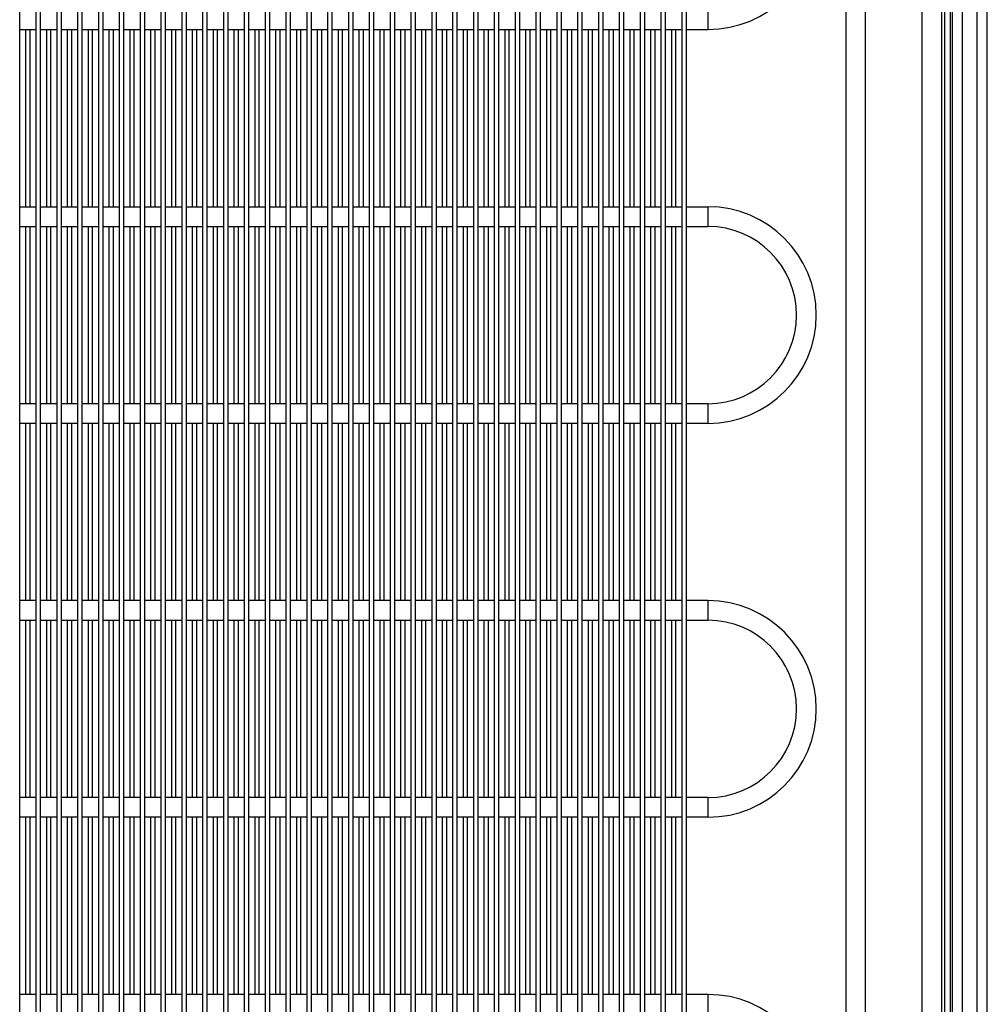
# Model space of a CAD drawing. Units: millimetres. Extents: x -1647 to 3379, y -968 to 3608.
# Drawn here: x 2565 to 2860, y 2354 to 2654 of the extents above; entities that cross this region are included whole.
import ezdxf

# ---------------------------------------------------------------- set-up
doc = ezdxf.new("R2010")
doc.units = ezdxf.units.MM
doc.header["$LTSCALE"] = 19.36
doc.layers.get('0').update_dxf_attribs({"linetype": 'CONTINUOUS'})

msp = doc.modelspace()

# ---------------------------------------------------------------- linework, layer by layer
at = {"color": 9, "linetype": 'Continuous'}
for p, q in [((2856.58, 3596.13), (2856.58, 1849.15)), ((2852.13, 1849.15), (2852.13, 3574.45)), ((2848.41, 3570.73), (2848.41, 1849.15)), ((2848.99, 3571.3), (2848.99, 1849.15)), ((2845.91, 2221.27), (2845.91, 3266.27)), ((2774.59, 2656.77), (2774.59, 2650.77)), ((2774.59, 2596.77), (2774.59, 2590.77)), ((2774.59, 2536.77), (2774.59, 2530.77)), ((2774.59, 2476.77), (2774.59, 2470.77)), ((2774.59, 2416.77), (2774.59, 2410.77)), ((2774.59, 2356.77), (2774.59, 2350.77))]:
    msp.add_line(p, q, dxfattribs=at)
at = {"color": 6, "linetype": 'Continuous'}
for p, q in [((2859.73, 1849.15), (2859.73, 3596.95)), ((2816.59, 3463.77), (2816.59, 1803.77)), ((2822.59, 1803.77), (2822.59, 3463.77)), ((2839.73, 3266.27), (2839.73, 2221.27)), ((2564.81, 2650.77), (2569.76, 2650.77)), ((2566.59, 2650.77), (2566.59, 2596.77)), ((2567.99, 2596.77), (2567.99, 2650.77)), ((2571.16, 2650.77), (2576.11, 2650.77)), ((2572.94, 2650.77), (2572.94, 2596.77)), ((2574.34, 2596.77), (2574.34, 2650.77)), ((2577.51, 2650.77), (2582.46, 2650.77)), ((2579.29, 2650.77), (2579.29, 2596.77)), ((2580.69, 2596.77), (2580.69, 2650.77)), ((2583.86, 2650.77), (2588.81, 2650.77)), ((2585.64, 2650.77), (2585.64, 2596.77)), ((2587.04, 2596.77), (2587.04, 2650.77)), ((2590.21, 2650.77), (2595.16, 2650.77)), ((2591.99, 2650.77), (2591.99, 2596.77)), ((2593.39, 2596.77), (2593.39, 2650.77)), ((2596.56, 2650.77), (2601.51, 2650.77)), ((2598.34, 2650.77), (2598.34, 2596.77)), ((2599.74, 2596.77), (2599.74, 2650.77)), ((2602.91, 2650.77), (2607.86, 2650.77)), ((2604.69, 2650.77), (2604.69, 2596.77)), ((2606.09, 2596.77), (2606.09, 2650.77)), ((2609.26, 2650.77), (2614.21, 2650.77)), ((2611.04, 2650.77), (2611.04, 2596.77)), ((2612.44, 2596.77), (2612.44, 2650.77)), ((2615.61, 2650.77), (2620.56, 2650.77)), ((2617.39, 2650.77), (2617.39, 2596.77)), ((2618.79, 2596.77), (2618.79, 2650.77)), ((2621.96, 2650.77), (2626.91, 2650.77)), ((2623.74, 2650.77), (2623.74, 2596.77)), ((2625.14, 2596.77), (2625.14, 2650.77)), ((2628.31, 2650.77), (2633.26, 2650.77)), ((2630.09, 2650.77), (2630.09, 2596.77)), ((2631.49, 2596.77), (2631.49, 2650.77)), ((2634.66, 2650.77), (2639.61, 2650.77)), ((2636.44, 2650.77), (2636.44, 2596.77)), ((2637.84, 2596.77), (2637.84, 2650.77)), ((2641.01, 2650.77), (2645.96, 2650.77)), ((2642.79, 2650.77), (2642.79, 2596.77)), ((2644.19, 2596.77), (2644.19, 2650.77)), ((2647.36, 2650.77), (2652.31, 2650.77)), ((2649.14, 2650.77), (2649.14, 2596.77)), ((2650.54, 2596.77), (2650.54, 2650.77)), ((2653.71, 2650.77), (2658.66, 2650.77)), ((2655.49, 2650.77), (2655.49, 2596.77)), ((2656.89, 2596.77), (2656.89, 2650.77)), ((2660.06, 2650.77), (2665.01, 2650.77)), ((2661.84, 2650.77), (2661.84, 2596.77)), ((2663.24, 2596.77), (2663.24, 2650.77)), ((2666.41, 2650.77), (2671.36, 2650.77)), ((2668.19, 2650.77), (2668.19, 2596.77)), ((2669.59, 2596.77), (2669.59, 2650.77)), ((2672.76, 2650.77), (2677.71, 2650.77)), ((2674.54, 2650.77), (2674.54, 2596.77)), ((2675.94, 2596.77), (2675.94, 2650.77)), ((2679.11, 2650.77), (2684.06, 2650.77)), ((2680.89, 2650.77), (2680.89, 2596.77)), ((2682.29, 2596.77), (2682.29, 2650.77)), ((2685.46, 2650.77), (2690.41, 2650.77)), ((2687.24, 2650.77), (2687.24, 2596.77)), ((2688.64, 2596.77), (2688.64, 2650.77)), ((2691.81, 2650.77), (2696.76, 2650.77)), ((2693.59, 2650.77), (2693.59, 2596.77)), ((2694.99, 2596.77), (2694.99, 2650.77)), ((2698.16, 2650.77), (2703.11, 2650.77)), ((2699.94, 2650.77), (2699.94, 2596.77)), ((2701.34, 2596.77), (2701.34, 2650.77)), ((2704.51, 2650.77), (2709.46, 2650.77)), ((2706.29, 2650.77), (2706.29, 2596.77)), ((2707.69, 2596.77), (2707.69, 2650.77)), ((2710.86, 2650.77), (2715.81, 2650.77)), ((2712.64, 2650.77), (2712.64, 2596.77)), ((2714.04, 2596.77), (2714.04, 2650.77)), ((2717.21, 2650.77), (2722.16, 2650.77)), ((2718.99, 2650.77), (2718.99, 2596.77)), ((2720.39, 2596.77), (2720.39, 2650.77)), ((2723.56, 2650.77), (2728.51, 2650.77)), ((2725.34, 2650.77), (2725.34, 2596.77)), ((2726.74, 2596.77), (2726.74, 2650.77)), ((2729.91, 2650.77), (2734.86, 2650.77)), ((2731.69, 2650.77), (2731.69, 2596.77)), ((2733.09, 2596.77), (2733.09, 2650.77)), ((2736.26, 2650.77), (2741.21, 2650.77)), ((2738.04, 2650.77), (2738.04, 2596.77)), ((2739.44, 2596.77), (2739.44, 2650.77)), ((2742.61, 2650.77), (2747.56, 2650.77)), ((2744.39, 2650.77), (2744.39, 2596.77)), ((2745.79, 2596.77), (2745.79, 2650.77)), ((2748.96, 2650.77), (2753.91, 2650.77)), ((2750.74, 2650.77), (2750.74, 2596.77)), ((2752.14, 2596.77), (2752.14, 2650.77)), ((2755.31, 2650.77), (2760.26, 2650.77)), ((2757.09, 2650.77), (2757.09, 2596.77)), ((2758.49, 2596.77), (2758.49, 2650.77)), ((2761.66, 2650.77), (2766.61, 2650.77)), ((2763.44, 2650.77), (2763.44, 2596.77)), ((2764.84, 2596.77), (2764.84, 2650.77)), ((2768.01, 2650.77), (2774.59, 2650.77)), ((2564.81, 2596.77), (2569.76, 2596.77)), ((2571.16, 2596.77), (2576.11, 2596.77)), ((2577.51, 2596.77), (2582.46, 2596.77)), ((2583.86, 2596.77), (2588.81, 2596.77)), ((2590.21, 2596.77), (2595.16, 2596.77)), ((2596.56, 2596.77), (2601.51, 2596.77)), ((2602.91, 2596.77), (2607.86, 2596.77)), ((2609.26, 2596.77), (2614.21, 2596.77)), ((2615.61, 2596.77), (2620.56, 2596.77)), ((2621.96, 2596.77), (2626.91, 2596.77)), ((2628.31, 2596.77), (2633.26, 2596.77)), ((2634.66, 2596.77), (2639.61, 2596.77)), ((2641.01, 2596.77), (2645.96, 2596.77)), ((2647.36, 2596.77), (2652.31, 2596.77)), ((2653.71, 2596.77), (2658.66, 2596.77)), ((2660.06, 2596.77), (2665.01, 2596.77)), ((2666.41, 2596.77), (2671.36, 2596.77)), ((2672.76, 2596.77), (2677.71, 2596.77)), ((2679.11, 2596.77), (2684.06, 2596.77)), ((2685.46, 2596.77), (2690.41, 2596.77)), ((2691.81, 2596.77), (2696.76, 2596.77)), ((2698.16, 2596.77), (2703.11, 2596.77)), ((2704.51, 2596.77), (2709.46, 2596.77)), ((2710.86, 2596.77), (2715.81, 2596.77)), ((2717.21, 2596.77), (2722.16, 2596.77)), ((2723.56, 2596.77), (2728.51, 2596.77)), ((2729.91, 2596.77), (2734.86, 2596.77)), ((2736.26, 2596.77), (2741.21, 2596.77)), ((2742.61, 2596.77), (2747.56, 2596.77)), ((2748.96, 2596.77), (2753.91, 2596.77)), ((2755.31, 2596.77), (2760.26, 2596.77)), ((2761.66, 2596.77), (2766.61, 2596.77)), ((2768.01, 2596.77), (2774.59, 2596.77)), ((2564.81, 2590.77), (2569.76, 2590.77)), ((2566.59, 2590.77), (2566.59, 2536.77)), ((2567.99, 2536.77), (2567.99, 2590.77)), ((2571.16, 2590.77), (2576.11, 2590.77)), ((2572.94, 2590.77), (2572.94, 2536.77)), ((2574.34, 2536.77), (2574.34, 2590.77)), ((2577.51, 2590.77), (2582.46, 2590.77)), ((2579.29, 2590.77), (2579.29, 2536.77)), ((2580.69, 2536.77), (2580.69, 2590.77)), ((2583.86, 2590.77), (2588.81, 2590.77)), ((2585.64, 2590.77), (2585.64, 2536.77)), ((2587.04, 2536.77), (2587.04, 2590.77)), ((2590.21, 2590.77), (2595.16, 2590.77)), ((2591.99, 2590.77), (2591.99, 2536.77)), ((2593.39, 2536.77), (2593.39, 2590.77)), ((2596.56, 2590.77), (2601.51, 2590.77)), ((2598.34, 2590.77), (2598.34, 2536.77)), ((2599.74, 2536.77), (2599.74, 2590.77)), ((2602.91, 2590.77), (2607.86, 2590.77)), ((2604.69, 2590.77), (2604.69, 2536.77)), ((2606.09, 2536.77), (2606.09, 2590.77)), ((2609.26, 2590.77), (2614.21, 2590.77)), ((2611.04, 2590.77), (2611.04, 2536.77)), ((2612.44, 2536.77), (2612.44, 2590.77)), ((2615.61, 2590.77), (2620.56, 2590.77)), ((2617.39, 2590.77), (2617.39, 2536.77)), ((2618.79, 2536.77), (2618.79, 2590.77)), ((2621.96, 2590.77), (2626.91, 2590.77)), ((2623.74, 2590.77), (2623.74, 2536.77)), ((2625.14, 2536.77), (2625.14, 2590.77)), ((2628.31, 2590.77), (2633.26, 2590.77)), ((2630.09, 2590.77), (2630.09, 2536.77)), ((2631.49, 2536.77), (2631.49, 2590.77)), ((2634.66, 2590.77), (2639.61, 2590.77)), ((2636.44, 2590.77), (2636.44, 2536.77)), ((2637.84, 2536.77), (2637.84, 2590.77)), ((2641.01, 2590.77), (2645.96, 2590.77)), ((2642.79, 2590.77), (2642.79, 2536.77)), ((2644.19, 2536.77), (2644.19, 2590.77)), ((2647.36, 2590.77), (2652.31, 2590.77)), ((2649.14, 2590.77), (2649.14, 2536.77)), ((2650.54, 2536.77), (2650.54, 2590.77)), ((2653.71, 2590.77), (2658.66, 2590.77)), ((2655.49, 2590.77), (2655.49, 2536.77)), ((2656.89, 2536.77), (2656.89, 2590.77)), ((2660.06, 2590.77), (2665.01, 2590.77)), ((2661.84, 2590.77), (2661.84, 2536.77)), ((2663.24, 2536.77), (2663.24, 2590.77)), ((2666.41, 2590.77), (2671.36, 2590.77)), ((2668.19, 2590.77), (2668.19, 2536.77)), ((2669.59, 2536.77), (2669.59, 2590.77)), ((2672.76, 2590.77), (2677.71, 2590.77)), ((2674.54, 2590.77), (2674.54, 2536.77)), ((2675.94, 2536.77), (2675.94, 2590.77)), ((2679.11, 2590.77), (2684.06, 2590.77)), ((2680.89, 2590.77), (2680.89, 2536.77)), ((2682.29, 2536.77), (2682.29, 2590.77)), ((2685.46, 2590.77), (2690.41, 2590.77)), ((2687.24, 2590.77), (2687.24, 2536.77)), ((2688.64, 2536.77), (2688.64, 2590.77)), ((2691.81, 2590.77), (2696.76, 2590.77)), ((2693.59, 2590.77), (2693.59, 2536.77)), ((2694.99, 2536.77), (2694.99, 2590.77)), ((2698.16, 2590.77), (2703.11, 2590.77)), ((2699.94, 2590.77), (2699.94, 2536.77)), ((2701.34, 2536.77), (2701.34, 2590.77)), ((2704.51, 2590.77), (2709.46, 2590.77)), ((2706.29, 2590.77), (2706.29, 2536.77)), ((2707.69, 2536.77), (2707.69, 2590.77)), ((2710.86, 2590.77), (2715.81, 2590.77)), ((2712.64, 2590.77), (2712.64, 2536.77)), ((2714.04, 2536.77), (2714.04, 2590.77)), ((2717.21, 2590.77), (2722.16, 2590.77)), ((2718.99, 2590.77), (2718.99, 2536.77)), ((2720.39, 2536.77), (2720.39, 2590.77)), ((2723.56, 2590.77), (2728.51, 2590.77)), ((2725.34, 2590.77), (2725.34, 2536.77)), ((2726.74, 2536.77), (2726.74, 2590.77)), ((2729.91, 2590.77), (2734.86, 2590.77)), ((2731.69, 2590.77), (2731.69, 2536.77)), ((2733.09, 2536.77), (2733.09, 2590.77)), ((2736.26, 2590.77), (2741.21, 2590.77)), ((2738.04, 2590.77), (2738.04, 2536.77)), ((2739.44, 2536.77), (2739.44, 2590.77)), ((2742.61, 2590.77), (2747.56, 2590.77)), ((2744.39, 2590.77), (2744.39, 2536.77)), ((2745.79, 2536.77), (2745.79, 2590.77)), ((2748.96, 2590.77), (2753.91, 2590.77)), ((2750.74, 2590.77), (2750.74, 2536.77)), ((2752.14, 2536.77), (2752.14, 2590.77)), ((2755.31, 2590.77), (2760.26, 2590.77)), ((2757.09, 2590.77), (2757.09, 2536.77)), ((2758.49, 2536.77), (2758.49, 2590.77)), ((2761.66, 2590.77), (2766.61, 2590.77)), ((2763.44, 2590.77), (2763.44, 2536.77)), ((2764.84, 2536.77), (2764.84, 2590.77)), ((2768.01, 2590.77), (2774.59, 2590.77)), ((2569.76, 2536.77), (2564.81, 2536.77)), ((2576.11, 2536.77), (2571.16, 2536.77)), ((2582.46, 2536.77), (2577.51, 2536.77)), ((2588.81, 2536.77), (2583.86, 2536.77)), ((2595.16, 2536.77), (2590.21, 2536.77)), ((2601.51, 2536.77), (2596.56, 2536.77)), ((2607.86, 2536.77), (2602.91, 2536.77)), ((2614.21, 2536.77), (2609.26, 2536.77)), ((2620.56, 2536.77), (2615.61, 2536.77)), ((2626.91, 2536.77), (2621.96, 2536.77)), ((2633.26, 2536.77), (2628.31, 2536.77)), ((2639.61, 2536.77), (2634.66, 2536.77)), ((2645.96, 2536.77), (2641.01, 2536.77)), ((2652.31, 2536.77), (2647.36, 2536.77)), ((2658.66, 2536.77), (2653.71, 2536.77)), ((2665.01, 2536.77), (2660.06, 2536.77)), ((2671.36, 2536.77), (2666.41, 2536.77)), ((2677.71, 2536.77), (2672.76, 2536.77)), ((2684.06, 2536.77), (2679.11, 2536.77)), ((2690.41, 2536.77), (2685.46, 2536.77)), ((2696.76, 2536.77), (2691.81, 2536.77)), ((2703.11, 2536.77), (2698.16, 2536.77)), ((2709.46, 2536.77), (2704.51, 2536.77)), ((2715.81, 2536.77), (2710.86, 2536.77)), ((2722.16, 2536.77), (2717.21, 2536.77)), ((2728.51, 2536.77), (2723.56, 2536.77)), ((2734.86, 2536.77), (2729.91, 2536.77)), ((2741.21, 2536.77), (2736.26, 2536.77)), ((2747.56, 2536.77), (2742.61, 2536.77)), ((2753.91, 2536.77), (2748.96, 2536.77)), ((2760.26, 2536.77), (2755.31, 2536.77)), ((2766.61, 2536.77), (2761.66, 2536.77)), ((2774.59, 2536.77), (2768.01, 2536.77)), ((2569.76, 2530.77), (2564.81, 2530.77)), ((2566.59, 2530.77), (2566.59, 2476.77)), ((2567.99, 2476.77), (2567.99, 2530.77)), ((2576.11, 2530.77), (2571.16, 2530.77)), ((2572.94, 2530.77), (2572.94, 2476.77)), ((2574.34, 2476.77), (2574.34, 2530.77)), ((2582.46, 2530.77), (2577.51, 2530.77)), ((2579.29, 2530.77), (2579.29, 2476.77)), ((2580.69, 2476.77), (2580.69, 2530.77)), ((2588.81, 2530.77), (2583.86, 2530.77)), ((2585.64, 2530.77), (2585.64, 2476.77)), ((2587.04, 2476.77), (2587.04, 2530.77)), ((2595.16, 2530.77), (2590.21, 2530.77)), ((2591.99, 2530.77), (2591.99, 2476.77)), ((2593.39, 2476.77), (2593.39, 2530.77)), ((2601.51, 2530.77), (2596.56, 2530.77)), ((2598.34, 2530.77), (2598.34, 2476.77)), ((2599.74, 2476.77), (2599.74, 2530.77)), ((2607.86, 2530.77), (2602.91, 2530.77)), ((2604.69, 2530.77), (2604.69, 2476.77)), ((2606.09, 2476.77), (2606.09, 2530.77)), ((2614.21, 2530.77), (2609.26, 2530.77)), ((2611.04, 2530.77), (2611.04, 2476.77)), ((2612.44, 2476.77), (2612.44, 2530.77)), ((2620.56, 2530.77), (2615.61, 2530.77)), ((2617.39, 2530.77), (2617.39, 2476.77)), ((2618.79, 2476.77), (2618.79, 2530.77)), ((2626.91, 2530.77), (2621.96, 2530.77)), ((2623.74, 2530.77), (2623.74, 2476.77)), ((2625.14, 2476.77), (2625.14, 2530.77)), ((2633.26, 2530.77), (2628.31, 2530.77)), ((2630.09, 2530.77), (2630.09, 2476.77)), ((2631.49, 2476.77), (2631.49, 2530.77)), ((2639.61, 2530.77), (2634.66, 2530.77)), ((2636.44, 2530.77), (2636.44, 2476.77)), ((2637.84, 2476.77), (2637.84, 2530.77)), ((2645.96, 2530.77), (2641.01, 2530.77)), ((2642.79, 2530.77), (2642.79, 2476.77)), ((2644.19, 2476.77), (2644.19, 2530.77)), ((2652.31, 2530.77), (2647.36, 2530.77)), ((2649.14, 2530.77), (2649.14, 2476.77)), ((2650.54, 2476.77), (2650.54, 2530.77)), ((2658.66, 2530.77), (2653.71, 2530.77)), ((2655.49, 2530.77), (2655.49, 2476.77)), ((2656.89, 2476.77), (2656.89, 2530.77)), ((2665.01, 2530.77), (2660.06, 2530.77)), ((2661.84, 2530.77), (2661.84, 2476.77)), ((2663.24, 2476.77), (2663.24, 2530.77)), ((2671.36, 2530.77), (2666.41, 2530.77)), ((2668.19, 2530.77), (2668.19, 2476.77)), ((2669.59, 2476.77), (2669.59, 2530.77)), ((2677.71, 2530.77), (2672.76, 2530.77)), ((2674.54, 2530.77), (2674.54, 2476.77)), ((2675.94, 2476.77), (2675.94, 2530.77)), ((2684.06, 2530.77), (2679.11, 2530.77)), ((2680.89, 2530.77), (2680.89, 2476.77)), ((2682.29, 2476.77), (2682.29, 2530.77)), ((2690.41, 2530.77), (2685.46, 2530.77)), ((2687.24, 2530.77), (2687.24, 2476.77)), ((2688.64, 2476.77), (2688.64, 2530.77)), ((2696.76, 2530.77), (2691.81, 2530.77)), ((2693.59, 2530.77), (2693.59, 2476.77)), ((2694.99, 2476.77), (2694.99, 2530.77)), ((2703.11, 2530.77), (2698.16, 2530.77)), ((2699.94, 2530.77), (2699.94, 2476.77)), ((2701.34, 2476.77), (2701.34, 2530.77)), ((2709.46, 2530.77), (2704.51, 2530.77)), ((2706.29, 2530.77), (2706.29, 2476.77)), ((2707.69, 2476.77), (2707.69, 2530.77)), ((2715.81, 2530.77), (2710.86, 2530.77)), ((2712.64, 2530.77), (2712.64, 2476.77)), ((2714.04, 2476.77), (2714.04, 2530.77)), ((2722.16, 2530.77), (2717.21, 2530.77)), ((2718.99, 2530.77), (2718.99, 2476.77)), ((2720.39, 2476.77), (2720.39, 2530.77)), ((2728.51, 2530.77), (2723.56, 2530.77)), ((2725.34, 2530.77), (2725.34, 2476.77)), ((2726.74, 2476.77), (2726.74, 2530.77)), ((2734.86, 2530.77), (2729.91, 2530.77)), ((2731.69, 2530.77), (2731.69, 2476.77)), ((2733.09, 2476.77), (2733.09, 2530.77)), ((2741.21, 2530.77), (2736.26, 2530.77)), ((2738.04, 2530.77), (2738.04, 2476.77)), ((2739.44, 2476.77), (2739.44, 2530.77)), ((2747.56, 2530.77), (2742.61, 2530.77)), ((2744.39, 2530.77), (2744.39, 2476.77)), ((2745.79, 2476.77), (2745.79, 2530.77)), ((2753.91, 2530.77), (2748.96, 2530.77)), ((2750.74, 2530.77), (2750.74, 2476.77)), ((2752.14, 2476.77), (2752.14, 2530.77)), ((2760.26, 2530.77), (2755.31, 2530.77)), ((2757.09, 2530.77), (2757.09, 2476.77)), ((2758.49, 2476.77), (2758.49, 2530.77)), ((2766.61, 2530.77), (2761.66, 2530.77)), ((2763.44, 2530.77), (2763.44, 2476.77)), ((2764.84, 2476.77), (2764.84, 2530.77)), ((2774.59, 2530.77), (2768.01, 2530.77)), ((2569.76, 2476.77), (2564.81, 2476.77)), ((2576.11, 2476.77), (2571.16, 2476.77)), ((2582.46, 2476.77), (2577.51, 2476.77)), ((2588.81, 2476.77), (2583.86, 2476.77)), ((2595.16, 2476.77), (2590.21, 2476.77)), ((2601.51, 2476.77), (2596.56, 2476.77)), ((2607.86, 2476.77), (2602.91, 2476.77)), ((2614.21, 2476.77), (2609.26, 2476.77)), ((2620.56, 2476.77), (2615.61, 2476.77)), ((2626.91, 2476.77), (2621.96, 2476.77)), ((2633.26, 2476.77), (2628.31, 2476.77)), ((2639.61, 2476.77), (2634.66, 2476.77)), ((2645.96, 2476.77), (2641.01, 2476.77)), ((2652.31, 2476.77), (2647.36, 2476.77)), ((2658.66, 2476.77), (2653.71, 2476.77)), ((2665.01, 2476.77), (2660.06, 2476.77)), ((2671.36, 2476.77), (2666.41, 2476.77)), ((2677.71, 2476.77), (2672.76, 2476.77)), ((2684.06, 2476.77), (2679.11, 2476.77)), ((2690.41, 2476.77), (2685.46, 2476.77)), ((2696.76, 2476.77), (2691.81, 2476.77)), ((2703.11, 2476.77), (2698.16, 2476.77)), ((2709.46, 2476.77), (2704.51, 2476.77)), ((2715.81, 2476.77), (2710.86, 2476.77)), ((2722.16, 2476.77), (2717.21, 2476.77)), ((2728.51, 2476.77), (2723.56, 2476.77)), ((2734.86, 2476.77), (2729.91, 2476.77)), ((2741.21, 2476.77), (2736.26, 2476.77)), ((2747.56, 2476.77), (2742.61, 2476.77)), ((2753.91, 2476.77), (2748.96, 2476.77)), ((2760.26, 2476.77), (2755.31, 2476.77)), ((2766.61, 2476.77), (2761.66, 2476.77)), ((2774.59, 2476.77), (2768.01, 2476.77)), ((2564.81, 2470.77), (2569.76, 2470.77)), ((2566.59, 2470.77), (2566.59, 2416.77)), ((2567.99, 2416.77), (2567.99, 2470.77)), ((2571.16, 2470.77), (2576.11, 2470.77)), ((2572.94, 2470.77), (2572.94, 2416.77)), ((2574.34, 2416.77), (2574.34, 2470.77)), ((2577.51, 2470.77), (2582.46, 2470.77)), ((2579.29, 2470.77), (2579.29, 2416.77)), ((2580.69, 2416.77), (2580.69, 2470.77)), ((2583.86, 2470.77), (2588.81, 2470.77)), ((2585.64, 2470.77), (2585.64, 2416.77)), ((2587.04, 2416.77), (2587.04, 2470.77)), ((2590.21, 2470.77), (2595.16, 2470.77)), ((2591.99, 2470.77), (2591.99, 2416.77)), ((2593.39, 2416.77), (2593.39, 2470.77)), ((2596.56, 2470.77), (2601.51, 2470.77)), ((2598.34, 2470.77), (2598.34, 2416.77)), ((2599.74, 2416.77), (2599.74, 2470.77)), ((2602.91, 2470.77), (2607.86, 2470.77)), ((2604.69, 2470.77), (2604.69, 2416.77)), ((2606.09, 2416.77), (2606.09, 2470.77)), ((2609.26, 2470.77), (2614.21, 2470.77)), ((2611.04, 2470.77), (2611.04, 2416.77)), ((2612.44, 2416.77), (2612.44, 2470.77)), ((2615.61, 2470.77), (2620.56, 2470.77)), ((2617.39, 2470.77), (2617.39, 2416.77)), ((2618.79, 2416.77), (2618.79, 2470.77)), ((2621.96, 2470.77), (2626.91, 2470.77)), ((2623.74, 2470.77), (2623.74, 2416.77)), ((2625.14, 2416.77), (2625.14, 2470.77)), ((2628.31, 2470.77), (2633.26, 2470.77)), ((2630.09, 2470.77), (2630.09, 2416.77)), ((2631.49, 2416.77), (2631.49, 2470.77)), ((2634.66, 2470.77), (2639.61, 2470.77)), ((2636.44, 2470.77), (2636.44, 2416.77)), ((2637.84, 2416.77), (2637.84, 2470.77)), ((2641.01, 2470.77), (2645.96, 2470.77)), ((2642.79, 2470.77), (2642.79, 2416.77)), ((2644.19, 2416.77), (2644.19, 2470.77)), ((2647.36, 2470.77), (2652.31, 2470.77)), ((2649.14, 2470.77), (2649.14, 2416.77)), ((2650.54, 2416.77), (2650.54, 2470.77)), ((2653.71, 2470.77), (2658.66, 2470.77)), ((2655.49, 2470.77), (2655.49, 2416.77)), ((2656.89, 2416.77), (2656.89, 2470.77)), ((2660.06, 2470.77), (2665.01, 2470.77)), ((2661.84, 2470.77), (2661.84, 2416.77)), ((2663.24, 2416.77), (2663.24, 2470.77)), ((2666.41, 2470.77), (2671.36, 2470.77)), ((2668.19, 2470.77), (2668.19, 2416.77)), ((2669.59, 2416.77), (2669.59, 2470.77)), ((2672.76, 2470.77), (2677.71, 2470.77)), ((2674.54, 2470.77), (2674.54, 2416.77)), ((2675.94, 2416.77), (2675.94, 2470.77)), ((2679.11, 2470.77), (2684.06, 2470.77)), ((2680.89, 2470.77), (2680.89, 2416.77)), ((2682.29, 2416.77), (2682.29, 2470.77)), ((2685.46, 2470.77), (2690.41, 2470.77)), ((2687.24, 2470.77), (2687.24, 2416.77)), ((2688.64, 2416.77), (2688.64, 2470.77)), ((2691.81, 2470.77), (2696.76, 2470.77)), ((2693.59, 2470.77), (2693.59, 2416.77)), ((2694.99, 2416.77), (2694.99, 2470.77)), ((2698.16, 2470.77), (2703.11, 2470.77)), ((2699.94, 2470.77), (2699.94, 2416.77)), ((2701.34, 2416.77), (2701.34, 2470.77)), ((2704.51, 2470.77), (2709.46, 2470.77)), ((2706.29, 2470.77), (2706.29, 2416.77)), ((2707.69, 2416.77), (2707.69, 2470.77)), ((2710.86, 2470.77), (2715.81, 2470.77)), ((2712.64, 2470.77), (2712.64, 2416.77)), ((2714.04, 2416.77), (2714.04, 2470.77)), ((2717.21, 2470.77), (2722.16, 2470.77)), ((2718.99, 2470.77), (2718.99, 2416.77)), ((2720.39, 2416.77), (2720.39, 2470.77)), ((2723.56, 2470.77), (2728.51, 2470.77)), ((2725.34, 2470.77), (2725.34, 2416.77)), ((2726.74, 2416.77), (2726.74, 2470.77)), ((2729.91, 2470.77), (2734.86, 2470.77)), ((2731.69, 2470.77), (2731.69, 2416.77)), ((2733.09, 2416.77), (2733.09, 2470.77)), ((2736.26, 2470.77), (2741.21, 2470.77)), ((2738.04, 2470.77), (2738.04, 2416.77)), ((2739.44, 2416.77), (2739.44, 2470.77)), ((2742.61, 2470.77), (2747.56, 2470.77)), ((2744.39, 2470.77), (2744.39, 2416.77)), ((2745.79, 2416.77), (2745.79, 2470.77)), ((2748.96, 2470.77), (2753.91, 2470.77)), ((2750.74, 2470.77), (2750.74, 2416.77)), ((2752.14, 2416.77), (2752.14, 2470.77)), ((2755.31, 2470.77), (2760.26, 2470.77)), ((2757.09, 2470.77), (2757.09, 2416.77)), ((2758.49, 2416.77), (2758.49, 2470.77)), ((2761.66, 2470.77), (2766.61, 2470.77)), ((2763.44, 2470.77), (2763.44, 2416.77)), ((2764.84, 2416.77), (2764.84, 2470.77)), ((2768.01, 2470.77), (2774.59, 2470.77)), ((2569.76, 2416.77), (2564.81, 2416.77)), ((2576.11, 2416.77), (2571.16, 2416.77)), ((2582.46, 2416.77), (2577.51, 2416.77)), ((2588.81, 2416.77), (2583.86, 2416.77)), ((2595.16, 2416.77), (2590.21, 2416.77)), ((2601.51, 2416.77), (2596.56, 2416.77)), ((2607.86, 2416.77), (2602.91, 2416.77)), ((2614.21, 2416.77), (2609.26, 2416.77)), ((2620.56, 2416.77), (2615.61, 2416.77)), ((2626.91, 2416.77), (2621.96, 2416.77)), ((2633.26, 2416.77), (2628.31, 2416.77)), ((2639.61, 2416.77), (2634.66, 2416.77)), ((2645.96, 2416.77), (2641.01, 2416.77)), ((2652.31, 2416.77), (2647.36, 2416.77)), ((2658.66, 2416.77), (2653.71, 2416.77)), ((2665.01, 2416.77), (2660.06, 2416.77)), ((2671.36, 2416.77), (2666.41, 2416.77)), ((2677.71, 2416.77), (2672.76, 2416.77)), ((2684.06, 2416.77), (2679.11, 2416.77)), ((2690.41, 2416.77), (2685.46, 2416.77)), ((2696.76, 2416.77), (2691.81, 2416.77)), ((2703.11, 2416.77), (2698.16, 2416.77)), ((2709.46, 2416.77), (2704.51, 2416.77)), ((2715.81, 2416.77), (2710.86, 2416.77)), ((2722.16, 2416.77), (2717.21, 2416.77)), ((2728.51, 2416.77), (2723.56, 2416.77)), ((2734.86, 2416.77), (2729.91, 2416.77)), ((2741.21, 2416.77), (2736.26, 2416.77)), ((2747.56, 2416.77), (2742.61, 2416.77)), ((2753.91, 2416.77), (2748.96, 2416.77)), ((2760.26, 2416.77), (2755.31, 2416.77)), ((2766.61, 2416.77), (2761.66, 2416.77)), ((2774.59, 2416.77), (2768.01, 2416.77)), ((2569.76, 2410.77), (2564.81, 2410.77)), ((2566.59, 2410.77), (2566.59, 2356.77)), ((2567.99, 2356.77), (2567.99, 2410.77)), ((2576.11, 2410.77), (2571.16, 2410.77)), ((2572.94, 2410.77), (2572.94, 2356.77)), ((2574.34, 2356.77), (2574.34, 2410.77)), ((2582.46, 2410.77), (2577.51, 2410.77)), ((2579.29, 2410.77), (2579.29, 2356.77)), ((2580.69, 2356.77), (2580.69, 2410.77)), ((2588.81, 2410.77), (2583.86, 2410.77)), ((2585.64, 2410.77), (2585.64, 2356.77)), ((2587.04, 2356.77), (2587.04, 2410.77)), ((2595.16, 2410.77), (2590.21, 2410.77)), ((2591.99, 2410.77), (2591.99, 2356.77)), ((2593.39, 2356.77), (2593.39, 2410.77)), ((2601.51, 2410.77), (2596.56, 2410.77)), ((2598.34, 2410.77), (2598.34, 2356.77)), ((2599.74, 2356.77), (2599.74, 2410.77)), ((2607.86, 2410.77), (2602.91, 2410.77)), ((2604.69, 2410.77), (2604.69, 2356.77)), ((2606.09, 2356.77), (2606.09, 2410.77)), ((2614.21, 2410.77), (2609.26, 2410.77)), ((2611.04, 2410.77), (2611.04, 2356.77)), ((2612.44, 2356.77), (2612.44, 2410.77)), ((2620.56, 2410.77), (2615.61, 2410.77)), ((2617.39, 2410.77), (2617.39, 2356.77)), ((2618.79, 2356.77), (2618.79, 2410.77)), ((2626.91, 2410.77), (2621.96, 2410.77)), ((2623.74, 2410.77), (2623.74, 2356.77)), ((2625.14, 2356.77), (2625.14, 2410.77)), ((2633.26, 2410.77), (2628.31, 2410.77)), ((2630.09, 2410.77), (2630.09, 2356.77)), ((2631.49, 2356.77), (2631.49, 2410.77)), ((2639.61, 2410.77), (2634.66, 2410.77)), ((2636.44, 2410.77), (2636.44, 2356.77)), ((2637.84, 2356.77), (2637.84, 2410.77)), ((2645.96, 2410.77), (2641.01, 2410.77)), ((2642.79, 2410.77), (2642.79, 2356.77)), ((2644.19, 2356.77), (2644.19, 2410.77)), ((2652.31, 2410.77), (2647.36, 2410.77)), ((2649.14, 2410.77), (2649.14, 2356.77)), ((2650.54, 2356.77), (2650.54, 2410.77)), ((2658.66, 2410.77), (2653.71, 2410.77)), ((2655.49, 2410.77), (2655.49, 2356.77)), ((2656.89, 2356.77), (2656.89, 2410.77)), ((2665.01, 2410.77), (2660.06, 2410.77)), ((2661.84, 2410.77), (2661.84, 2356.77)), ((2663.24, 2356.77), (2663.24, 2410.77)), ((2671.36, 2410.77), (2666.41, 2410.77)), ((2668.19, 2410.77), (2668.19, 2356.77)), ((2669.59, 2356.77), (2669.59, 2410.77)), ((2677.71, 2410.77), (2672.76, 2410.77)), ((2674.54, 2410.77), (2674.54, 2356.77)), ((2675.94, 2356.77), (2675.94, 2410.77)), ((2684.06, 2410.77), (2679.11, 2410.77)), ((2680.89, 2410.77), (2680.89, 2356.77)), ((2682.29, 2356.77), (2682.29, 2410.77)), ((2690.41, 2410.77), (2685.46, 2410.77)), ((2687.24, 2410.77), (2687.24, 2356.77)), ((2688.64, 2356.77), (2688.64, 2410.77)), ((2696.76, 2410.77), (2691.81, 2410.77)), ((2693.59, 2410.77), (2693.59, 2356.77)), ((2694.99, 2356.77), (2694.99, 2410.77)), ((2703.11, 2410.77), (2698.16, 2410.77)), ((2699.94, 2410.77), (2699.94, 2356.77)), ((2701.34, 2356.77), (2701.34, 2410.77)), ((2709.46, 2410.77), (2704.51, 2410.77)), ((2706.29, 2410.77), (2706.29, 2356.77)), ((2707.69, 2356.77), (2707.69, 2410.77)), ((2715.81, 2410.77), (2710.86, 2410.77)), ((2712.64, 2410.77), (2712.64, 2356.77)), ((2714.04, 2356.77), (2714.04, 2410.77)), ((2722.16, 2410.77), (2717.21, 2410.77)), ((2718.99, 2410.77), (2718.99, 2356.77)), ((2720.39, 2356.77), (2720.39, 2410.77)), ((2728.51, 2410.77), (2723.56, 2410.77)), ((2725.34, 2410.77), (2725.34, 2356.77)), ((2726.74, 2356.77), (2726.74, 2410.77)), ((2734.86, 2410.77), (2729.91, 2410.77)), ((2731.69, 2410.77), (2731.69, 2356.77)), ((2733.09, 2356.77), (2733.09, 2410.77)), ((2741.21, 2410.77), (2736.26, 2410.77)), ((2738.04, 2410.77), (2738.04, 2356.77)), ((2739.44, 2356.77), (2739.44, 2410.77)), ((2747.56, 2410.77), (2742.61, 2410.77)), ((2744.39, 2410.77), (2744.39, 2356.77)), ((2745.79, 2356.77), (2745.79, 2410.77)), ((2753.91, 2410.77), (2748.96, 2410.77)), ((2750.74, 2410.77), (2750.74, 2356.77)), ((2752.14, 2356.77), (2752.14, 2410.77)), ((2760.26, 2410.77), (2755.31, 2410.77)), ((2757.09, 2410.77), (2757.09, 2356.77)), ((2758.49, 2356.77), (2758.49, 2410.77)), ((2766.61, 2410.77), (2761.66, 2410.77)), ((2763.44, 2410.77), (2763.44, 2356.77)), ((2764.84, 2356.77), (2764.84, 2410.77)), ((2774.59, 2410.77), (2768.01, 2410.77)), ((2569.76, 2356.77), (2564.81, 2356.77)), ((2576.11, 2356.77), (2571.16, 2356.77)), ((2582.46, 2356.77), (2577.51, 2356.77)), ((2588.81, 2356.77), (2583.86, 2356.77)), ((2595.16, 2356.77), (2590.21, 2356.77)), ((2601.51, 2356.77), (2596.56, 2356.77)), ((2607.86, 2356.77), (2602.91, 2356.77)), ((2614.21, 2356.77), (2609.26, 2356.77)), ((2620.56, 2356.77), (2615.61, 2356.77)), ((2626.91, 2356.77), (2621.96, 2356.77)), ((2633.26, 2356.77), (2628.31, 2356.77)), ((2639.61, 2356.77), (2634.66, 2356.77)), ((2645.96, 2356.77), (2641.01, 2356.77)), ((2652.31, 2356.77), (2647.36, 2356.77)), ((2658.66, 2356.77), (2653.71, 2356.77)), ((2665.01, 2356.77), (2660.06, 2356.77)), ((2671.36, 2356.77), (2666.41, 2356.77)), ((2677.71, 2356.77), (2672.76, 2356.77)), ((2684.06, 2356.77), (2679.11, 2356.77)), ((2690.41, 2356.77), (2685.46, 2356.77)), ((2696.76, 2356.77), (2691.81, 2356.77)), ((2703.11, 2356.77), (2698.16, 2356.77)), ((2709.46, 2356.77), (2704.51, 2356.77)), ((2715.81, 2356.77), (2710.86, 2356.77)), ((2722.16, 2356.77), (2717.21, 2356.77)), ((2728.51, 2356.77), (2723.56, 2356.77)), ((2734.86, 2356.77), (2729.91, 2356.77)), ((2741.21, 2356.77), (2736.26, 2356.77)), ((2747.56, 2356.77), (2742.61, 2356.77)), ((2753.91, 2356.77), (2748.96, 2356.77)), ((2760.26, 2356.77), (2755.31, 2356.77)), ((2766.61, 2356.77), (2761.66, 2356.77)), ((2774.59, 2356.77), (2768.01, 2356.77))]:
    msp.add_line(p, q, dxfattribs=at)
at = {"color": 7, "linetype": 'Continuous'}
for p, q in [((2564.81, 2108.77), (2564.81, 3498.77)), ((2569.76, 3498.77), (2569.76, 2108.77)), ((2571.16, 2108.77), (2571.16, 3498.77)), ((2576.11, 3498.77), (2576.11, 2108.77)), ((2577.51, 2108.77), (2577.51, 3498.77)), ((2582.46, 3498.77), (2582.46, 2108.77)), ((2583.86, 2108.77), (2583.86, 3498.77)), ((2588.81, 3498.77), (2588.81, 2108.77)), ((2590.21, 2108.77), (2590.21, 3498.77)), ((2595.16, 3498.77), (2595.16, 2108.77)), ((2596.56, 2108.77), (2596.56, 3498.77)), ((2601.51, 3498.77), (2601.51, 2108.77)), ((2602.91, 2108.77), (2602.91, 3498.77)), ((2607.86, 3498.77), (2607.86, 2108.77)), ((2609.26, 2108.77), (2609.26, 3498.77)), ((2614.21, 3498.77), (2614.21, 2108.77)), ((2615.61, 2108.77), (2615.61, 3498.77)), ((2620.56, 3498.77), (2620.56, 2108.77)), ((2621.96, 2108.77), (2621.96, 3498.77)), ((2626.91, 3498.77), (2626.91, 2108.77)), ((2628.31, 2108.77), (2628.31, 3498.77)), ((2633.26, 3498.77), (2633.26, 2108.77)), ((2634.66, 2108.77), (2634.66, 3498.77)), ((2639.61, 3498.77), (2639.61, 2108.77)), ((2641.01, 2108.77), (2641.01, 3498.77)), ((2645.96, 3498.77), (2645.96, 2108.77)), ((2647.36, 2108.77), (2647.36, 3498.77)), ((2652.31, 3498.77), (2652.31, 2108.77)), ((2653.71, 2108.77), (2653.71, 3498.77)), ((2658.66, 3498.77), (2658.66, 2108.77)), ((2660.06, 2108.77), (2660.06, 3498.77)), ((2665.01, 3498.77), (2665.01, 2108.77)), ((2666.41, 2108.77), (2666.41, 3498.77)), ((2671.36, 3498.77), (2671.36, 2108.77)), ((2672.76, 2108.77), (2672.76, 3498.77)), ((2677.71, 3498.77), (2677.71, 2108.77)), ((2679.11, 2108.77), (2679.11, 3498.77)), ((2684.06, 3498.77), (2684.06, 2108.77)), ((2685.46, 2108.77), (2685.46, 3498.77)), ((2690.41, 3498.77), (2690.41, 2108.77)), ((2691.81, 2108.77), (2691.81, 3498.77)), ((2696.76, 3498.77), (2696.76, 2108.77)), ((2698.16, 2108.77), (2698.16, 3498.77)), ((2703.11, 3498.77), (2703.11, 2108.77)), ((2704.51, 2108.77), (2704.51, 3498.77)), ((2709.46, 3498.77), (2709.46, 2108.77)), ((2710.86, 2108.77), (2710.86, 3498.77)), ((2715.81, 3498.77), (2715.81, 2108.77)), ((2717.21, 2108.77), (2717.21, 3498.77)), ((2722.16, 3498.77), (2722.16, 2108.77)), ((2723.56, 2108.77), (2723.56, 3498.77)), ((2728.51, 3498.77), (2728.51, 2108.77)), ((2729.91, 2108.77), (2729.91, 3498.77)), ((2734.86, 3498.77), (2734.86, 2108.77)), ((2736.26, 2108.77), (2736.26, 3498.77)), ((2741.21, 3498.77), (2741.21, 2108.77)), ((2742.61, 2108.77), (2742.61, 3498.77)), ((2747.56, 3498.77), (2747.56, 2108.77)), ((2748.96, 2108.77), (2748.96, 3498.77)), ((2753.91, 3498.77), (2753.91, 2108.77)), ((2755.31, 2108.77), (2755.31, 3498.77)), ((2760.26, 3498.77), (2760.26, 2108.77)), ((2761.66, 2108.77), (2761.66, 3498.77)), ((2766.61, 3498.77), (2766.61, 2108.77)), ((2768.01, 2108.77), (2768.01, 3498.77)), ((2846.73, 3266.27), (2846.73, 2221.27))]:
    msp.add_line(p, q, dxfattribs=at)
at = {"color": 6, "linetype": 'Continuous'}
for centre, radius in [((2774.59, 2683.77), 33), ((2774.59, 2563.77), 33), ((2774.59, 2563.77), 27), ((2774.59, 2443.77), 33), ((2774.59, 2443.77), 27), ((2774.59, 2323.77), 33)]:
    msp.add_arc(centre, radius, 270, 90, dxfattribs=at)

doc.saveas('drawing.dxf')
